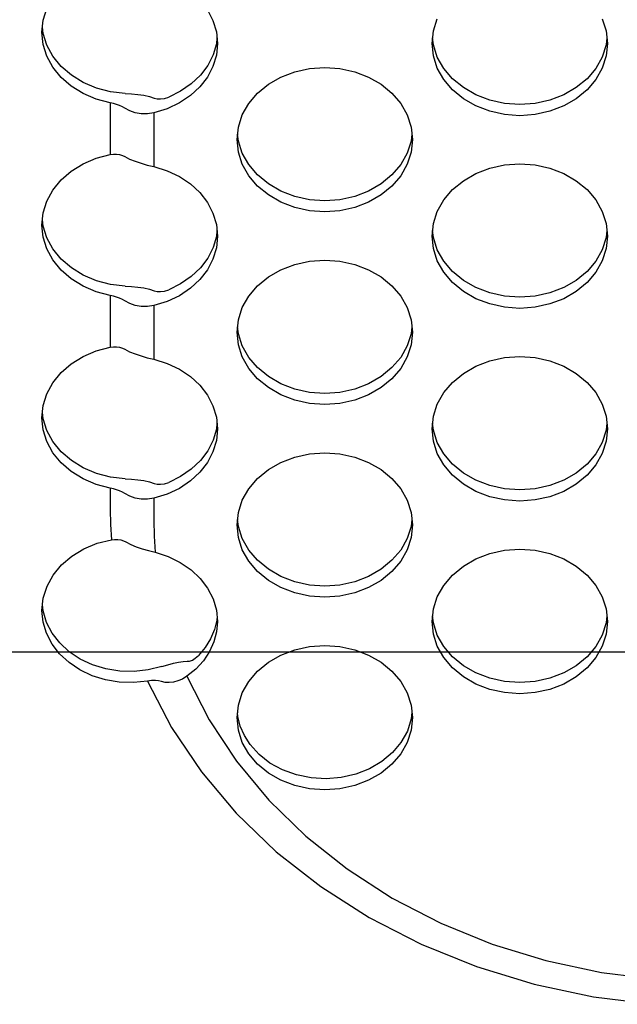
# Model space of a CAD drawing. Extents: x 0 to 420, y 0 to 297.
# Drawn here: x 184 to 185, y 139 to 142 of the extents above; entities that cross this region are included whole.
import ezdxf

# ---------------------------------------------------------------- set-up
doc = ezdxf.new("R2010")
doc.units = 0
doc.layers.get('0').update_dxf_attribs({"color": 3, "linetype": 'CONTINUOUS'})
doc.styles.add('STANDARD1', font='MONOTXT', dxfattribs={"bigfont": 'BIGFONT'})
doc.dimstyles.get("Standard").update_dxf_attribs({"dimtxt": 2.5, "dimasz": 2.5, "dimexe": 1.25, "dimexo": 0.625, "dimtad": 1, "dimcen": 2.5, "dimazin": 3, "dimtfac": 1, "dimtmove": 0, "dimatfit": 3})

# ---------------------------------------------------------------- blocks, each defined once
blk = doc.blocks.new('*D2')
at = {"linetype": 'CONTINUOUS'}
for p, q in [((164.896, 157.1665), (160.1713, 157.1665)), ((162.1713, 157.1665), (161.6537, 155.2347)), ((162.1713, 157.1665), (162.1713, 139.912)), ((162.1713, 157.1665), (162.689, 155.2347)), ((162.1713, 139.912), (161.6537, 141.8438)), ((162.1713, 139.912), (162.689, 141.8438)), ((194.1607, 139.912), (160.1713, 139.912))]:
    blk.add_line(p, q, dxfattribs=at)
at = {"layer": 'DEFPOINTS', "linetype": 'BYBLOCK'}
for p in [(162.1713, 157.1665), (165.896, 157.1665), (195.1607, 139.912)]:
    blk.add_point(p, dxfattribs=at)
at = {"linetype": 'CONTINUOUS', "style": 'STANDARD1', "width": 0.7}
blk.add_text('173', height=2.8, rotation=90, dxfattribs=at).set_placement((161.1713, 145.5992))

msp = doc.modelspace()

# ---------------------------------------------------------------- linework, layer by layer
at = {"linetype": 'CONTINUOUS'}
for p, q in [((183.7317, 141.5315), (183.7411, 141.5616)), ((184.1526, 141.5583), (184.1668, 141.5308)), ((183.7285, 141.5004), (183.7317, 141.5315)), ((184.1668, 141.5308), (184.1755, 141.5018)), ((184.7319, 141.5042), (184.742, 141.5354)), ((185.1649, 141.5354), (185.1751, 141.5042)), ((183.7317, 141.4977), (183.7299, 141.5146)), ((183.7317, 141.4694), (183.7285, 141.5004)), ((183.7412, 141.4675), (183.7317, 141.4977)), ((184.1755, 141.5018), (184.1785, 141.472)), ((184.1771, 141.4861), (184.1756, 141.4712)), ((184.7285, 141.472), (184.7319, 141.5042)), ((184.7319, 141.4683), (184.73, 141.4862)), ((185.1751, 141.5042), (185.1785, 141.472)), ((185.177, 141.4862), (185.1751, 141.4683)), ((183.7411, 141.4392), (183.7317, 141.4694)), ((183.7567, 141.439), (183.7412, 141.4675)), ((184.1756, 141.4712), (184.1672, 141.4427)), ((184.1785, 141.472), (184.1755, 141.4422)), ((184.7319, 141.4399), (184.7285, 141.472)), ((184.742, 141.4371), (184.7319, 141.4683)), ((185.1751, 141.4683), (185.1649, 141.4371)), ((185.1785, 141.472), (185.1751, 141.4399)), ((183.7566, 141.4108), (183.7411, 141.4392)), ((183.7778, 141.4131), (183.7567, 141.439)), ((184.1672, 141.4427), (184.1535, 141.4156)), ((184.1755, 141.4422), (184.1668, 141.4132)), ((184.742, 141.4087), (184.7319, 141.4399)), ((184.7586, 141.4078), (184.742, 141.4371)), ((185.1649, 141.4371), (185.1483, 141.4078)), ((185.1751, 141.4399), (185.1649, 141.4087)), ((183.7776, 141.3849), (183.7566, 141.4108)), ((183.8039, 141.3905), (183.7778, 141.4131)), ((184.1535, 141.4156), (184.1347, 141.3907)), ((184.1668, 141.4132), (184.1526, 141.3857)), ((184.3765, 141.3995), (184.4144, 141.4079)), ((184.4144, 141.4079), (184.4535, 141.4107)), ((184.4535, 141.4107), (184.4925, 141.4079)), ((184.4925, 141.4079), (184.5304, 141.3995)), ((184.7586, 141.3794), (184.742, 141.4087)), ((184.7811, 141.3814), (184.7586, 141.4078)), ((185.1483, 141.4078), (185.1258, 141.3814)), ((185.1649, 141.4087), (185.1483, 141.3794)), ((183.8036, 141.3623), (183.7776, 141.3849)), ((183.8342, 141.3718), (183.8039, 141.3905)), ((184.1347, 141.3907), (184.1113, 141.3685)), ((184.1526, 141.3857), (184.1331, 141.3605)), ((184.3088, 141.3674), (184.341, 141.3859)), ((184.341, 141.3859), (184.3765, 141.3995)), ((184.5304, 141.3995), (184.566, 141.3859)), ((184.566, 141.3859), (184.5981, 141.3674)), ((184.7811, 141.353), (184.7586, 141.3794)), ((184.8088, 141.3586), (184.7811, 141.3814)), ((185.1258, 141.3814), (185.0981, 141.3586)), ((185.1483, 141.3794), (185.1258, 141.353)), ((183.8338, 141.3436), (183.8036, 141.3623)), ((183.868, 141.3575), (183.8342, 141.3718)), ((183.9041, 141.3482), (183.868, 141.3575)), ((184.1113, 141.3685), (184.084, 141.3496)), ((184.1331, 141.3605), (184.109, 141.3382)), ((184.2811, 141.3445), (184.3088, 141.3674)), ((184.5981, 141.3674), (184.6258, 141.3445)), ((184.841, 141.3401), (184.8088, 141.3586)), ((185.0981, 141.3586), (185.066, 141.3401)), ((183.8674, 141.3293), (183.8338, 141.3436)), ((183.9035, 141.3199), (183.8674, 141.3293)), ((183.9417, 141.3439), (183.9041, 141.3482)), ((183.9417, 141.3439), (183.9583, 141.3429)), ((183.9583, 141.3429), (183.9745, 141.3413)), ((183.9745, 141.3413), (183.9897, 141.3391)), ((183.9897, 141.3391), (184.0038, 141.336)), ((184.0038, 141.336), (184.0162, 141.3321)), ((184.0162, 141.3321), (184.0239, 141.3301)), ((184.0239, 141.3301), (184.0327, 141.3297)), ((184.0327, 141.3297), (184.0426, 141.3311)), ((184.0426, 141.3311), (184.0535, 141.3345)), ((184.084, 141.3496), (184.0535, 141.3345)), ((184.109, 141.3382), (184.0808, 141.3193)), ((184.2586, 141.3181), (184.2811, 141.3445)), ((184.6258, 141.3445), (184.6483, 141.3181)), ((184.8088, 141.3302), (184.7811, 141.353)), ((184.841, 141.3117), (184.8088, 141.3302)), ((184.8765, 141.3264), (184.841, 141.3401)), ((185.066, 141.3401), (185.0304, 141.3264)), ((185.0981, 141.3302), (185.066, 141.3117)), ((185.1258, 141.353), (185.0981, 141.3302)), ((183.9035, 141.3199), (183.9035, 141.1872)), ((183.9118, 141.3181), (183.9035, 141.3199)), ((183.9199, 141.3157), (183.9118, 141.3181)), ((183.9276, 141.313), (183.9199, 141.3157)), ((183.9346, 141.3097), (183.9276, 141.313)), ((183.9407, 141.3061), (183.9346, 141.3097)), ((183.9533, 141.2991), (183.9407, 141.3061)), ((184.0493, 141.3045), (184.0153, 141.294)), ((184.0808, 141.3193), (184.0493, 141.3045)), ((184.242, 141.2888), (184.2586, 141.3181)), ((184.6483, 141.3181), (184.6649, 141.2888)), ((184.8765, 141.298), (184.841, 141.3117)), ((184.9144, 141.3181), (184.8765, 141.3264)), ((184.9535, 141.3152), (184.9144, 141.3181)), ((184.9925, 141.3181), (184.9535, 141.3152)), ((185.0304, 141.3264), (184.9925, 141.3181)), ((185.066, 141.3117), (185.0304, 141.298)), ((183.9673, 141.2942), (183.9533, 141.2991)), ((183.9825, 141.2915), (183.9673, 141.2942)), ((183.9986, 141.2914), (183.9825, 141.2915)), ((184.0153, 141.294), (183.9986, 141.2914)), ((184.0153, 141.294), (184.0153, 141.1563)), ((184.2319, 141.2577), (184.242, 141.2888)), ((184.6649, 141.2888), (184.6751, 141.2577)), ((184.9144, 141.2897), (184.8765, 141.298)), ((184.9535, 141.2868), (184.9144, 141.2897)), ((184.9925, 141.2897), (184.9535, 141.2868)), ((185.0304, 141.298), (184.9925, 141.2897)), ((184.2285, 141.2255), (184.2319, 141.2577)), ((184.6751, 141.2577), (184.6785, 141.2255)), ((184.2319, 141.2218), (184.23, 141.2397)), ((184.677, 141.2397), (184.6751, 141.2218)), ((184.2319, 141.1934), (184.2285, 141.2255)), ((184.242, 141.1906), (184.2319, 141.2218)), ((184.6751, 141.2218), (184.6649, 141.1906)), ((184.6785, 141.2255), (184.6751, 141.1934)), ((183.8338, 141.1634), (183.8674, 141.1777)), ((183.8674, 141.1777), (183.9035, 141.1872)), ((183.9035, 141.1872), (183.9118, 141.1882)), ((183.9118, 141.1882), (183.9199, 141.1881)), ((183.9199, 141.1881), (183.9276, 141.187)), ((183.9276, 141.187), (183.9346, 141.185)), ((183.9346, 141.185), (183.9407, 141.182)), ((183.9407, 141.182), (183.9532, 141.1757)), ((184.242, 141.1622), (184.2319, 141.1934)), ((184.2586, 141.1613), (184.242, 141.1906)), ((184.6649, 141.1906), (184.6483, 141.1613)), ((184.6751, 141.1934), (184.6649, 141.1622)), ((183.8036, 141.1447), (183.8338, 141.1634)), ((183.9532, 141.1757), (183.9672, 141.1701)), ((183.9672, 141.1701), (183.9824, 141.165)), ((183.9824, 141.165), (183.9985, 141.1604)), ((183.9985, 141.1604), (184.0153, 141.1563)), ((184.0153, 141.1563), (184.0493, 141.1458)), ((184.2586, 141.1329), (184.242, 141.1622)), ((184.2811, 141.1349), (184.2586, 141.1613)), ((184.6483, 141.1613), (184.6258, 141.1349)), ((184.6649, 141.1622), (184.6483, 141.1329)), ((184.8765, 141.1522), (184.9144, 141.1606)), ((184.9144, 141.1606), (184.9535, 141.1634)), ((184.9535, 141.1634), (184.9925, 141.1606)), ((184.9925, 141.1606), (185.0304, 141.1522)), ((183.7776, 141.1221), (183.8036, 141.1447)), ((184.0493, 141.1458), (184.0808, 141.1309)), ((184.0808, 141.1309), (184.109, 141.1121)), ((184.2811, 141.1065), (184.2586, 141.1329)), ((184.3088, 141.1121), (184.2811, 141.1349)), ((184.6258, 141.1349), (184.5981, 141.1121)), ((184.6483, 141.1329), (184.6258, 141.1065)), ((184.8088, 141.1201), (184.841, 141.1386)), ((184.841, 141.1386), (184.8765, 141.1522)), ((185.0304, 141.1522), (185.066, 141.1386)), ((185.066, 141.1386), (185.0981, 141.1201)), ((183.7566, 141.0962), (183.7776, 141.1221)), ((184.109, 141.1121), (184.1331, 141.0897)), ((184.3088, 141.0837), (184.2811, 141.1065)), ((184.341, 141.0935), (184.3088, 141.1121)), ((184.5981, 141.1121), (184.566, 141.0935)), ((184.6258, 141.1065), (184.5981, 141.0837)), ((184.7811, 141.0972), (184.8088, 141.1201)), ((185.0981, 141.1201), (185.1258, 141.0972)), ((183.7411, 141.0678), (183.7566, 141.0962)), ((184.1331, 141.0897), (184.1526, 141.0645)), ((184.341, 141.0651), (184.3088, 141.0837)), ((184.3765, 141.0799), (184.341, 141.0935)), ((184.4144, 141.0715), (184.3765, 141.0799)), ((184.5304, 141.0799), (184.4925, 141.0715)), ((184.566, 141.0935), (184.5304, 141.0799)), ((184.5981, 141.0837), (184.566, 141.0651)), ((184.7586, 141.0708), (184.7811, 141.0972)), ((185.1258, 141.0972), (185.1483, 141.0708)), ((183.7317, 141.0376), (183.7411, 141.0678)), ((184.1526, 141.0645), (184.1668, 141.037)), ((184.3765, 141.0515), (184.341, 141.0651)), ((184.4144, 141.0431), (184.3765, 141.0515)), ((184.4535, 141.0687), (184.4144, 141.0715)), ((184.4925, 141.0715), (184.4535, 141.0687)), ((184.5304, 141.0515), (184.4925, 141.0431)), ((184.566, 141.0651), (184.5304, 141.0515)), ((184.742, 141.0415), (184.7586, 141.0708)), ((185.1483, 141.0708), (185.1649, 141.0415)), ((183.7285, 141.0066), (183.7317, 141.0376)), ((184.1668, 141.037), (184.1755, 141.008)), ((184.4535, 141.0403), (184.4144, 141.0431)), ((184.4925, 141.0431), (184.4535, 141.0403)), ((184.7319, 141.0104), (184.742, 141.0415)), ((185.1649, 141.0415), (185.1751, 141.0104)), ((183.7317, 140.9756), (183.7285, 141.0066)), ((183.7317, 141.0039), (183.7299, 141.0208)), ((183.7412, 140.9737), (183.7317, 141.0039)), ((184.1755, 141.008), (184.1785, 140.9782)), ((184.7285, 140.9782), (184.7319, 141.0104)), ((185.1751, 141.0104), (185.1785, 140.9782)), ((184.1756, 140.9774), (184.1672, 140.9488)), ((184.1785, 140.9782), (184.1755, 140.9484)), ((184.1771, 140.9923), (184.1756, 140.9774)), ((184.7319, 140.9461), (184.7285, 140.9782)), ((184.7319, 140.9745), (184.73, 140.9924)), ((185.177, 140.9924), (185.1751, 140.9745)), ((185.1785, 140.9782), (185.1751, 140.9461)), ((183.7411, 140.9454), (183.7317, 140.9756)), ((183.7567, 140.9452), (183.7412, 140.9737)), ((184.742, 140.9433), (184.7319, 140.9745)), ((185.1751, 140.9745), (185.1649, 140.9433)), ((183.7566, 140.917), (183.7411, 140.9454)), ((183.7778, 140.9193), (183.7567, 140.9452)), ((184.1672, 140.9488), (184.1535, 140.9218)), ((184.1755, 140.9484), (184.1668, 140.9194)), ((184.742, 140.9149), (184.7319, 140.9461)), ((184.7586, 140.914), (184.742, 140.9433)), ((185.1649, 140.9433), (185.1483, 140.914)), ((185.1751, 140.9461), (185.1649, 140.9149)), ((183.7776, 140.8911), (183.7566, 140.917)), ((183.8039, 140.8967), (183.7778, 140.9193)), ((184.1535, 140.9218), (184.1347, 140.8969)), ((184.1668, 140.9194), (184.1526, 140.8919)), ((184.341, 140.8921), (184.3765, 140.9057)), ((184.3765, 140.9057), (184.4144, 140.9141)), ((184.4144, 140.9141), (184.4535, 140.9169)), ((184.4535, 140.9169), (184.4925, 140.9141)), ((184.4925, 140.9141), (184.5304, 140.9057)), ((184.5304, 140.9057), (184.566, 140.8921)), ((184.7586, 140.8856), (184.742, 140.9149)), ((184.7811, 140.8876), (184.7586, 140.914)), ((185.1483, 140.914), (185.1258, 140.8876)), ((185.1649, 140.9149), (185.1483, 140.8856)), ((183.8036, 140.8685), (183.7776, 140.8911)), ((183.8342, 140.878), (183.8039, 140.8967)), ((183.868, 140.8637), (183.8342, 140.878)), ((184.1347, 140.8969), (184.1113, 140.8747)), ((184.1526, 140.8919), (184.1331, 140.8667)), ((184.3088, 140.8736), (184.341, 140.8921)), ((184.566, 140.8921), (184.5981, 140.8736)), ((184.7811, 140.8592), (184.7586, 140.8856)), ((184.8088, 140.8648), (184.7811, 140.8876)), ((185.1258, 140.8876), (185.0981, 140.8648)), ((185.1483, 140.8856), (185.1258, 140.8592)), ((183.8338, 140.8498), (183.8036, 140.8685)), ((183.8674, 140.8355), (183.8338, 140.8498)), ((183.9041, 140.8544), (183.868, 140.8637)), ((183.9417, 140.8501), (183.9041, 140.8544)), ((183.9417, 140.8501), (183.9583, 140.8491)), ((184.084, 140.8558), (184.0535, 140.8407)), ((184.1113, 140.8747), (184.084, 140.8558)), ((184.1331, 140.8667), (184.109, 140.8444)), ((184.2586, 140.8243), (184.2811, 140.8507)), ((184.2811, 140.8507), (184.3088, 140.8736)), ((184.5981, 140.8736), (184.6258, 140.8507)), ((184.6258, 140.8507), (184.6483, 140.8243)), ((184.8088, 140.8364), (184.7811, 140.8592)), ((184.841, 140.8462), (184.8088, 140.8648)), ((185.0981, 140.8648), (185.066, 140.8462)), ((185.1258, 140.8592), (185.0981, 140.8364)), ((183.9035, 140.8261), (183.8674, 140.8355)), ((183.9035, 140.8261), (183.9035, 140.6934)), ((183.9118, 140.8243), (183.9035, 140.8261)), ((183.9199, 140.8219), (183.9118, 140.8243)), ((183.9583, 140.8491), (183.9745, 140.8475)), ((183.9745, 140.8475), (183.9897, 140.8453)), ((183.9897, 140.8453), (184.0038, 140.8422)), ((184.0038, 140.8422), (184.0162, 140.8382)), ((184.0162, 140.8382), (184.0239, 140.8362)), ((184.0239, 140.8362), (184.0327, 140.8359)), ((184.0327, 140.8359), (184.0426, 140.8373)), ((184.0426, 140.8373), (184.0535, 140.8407)), ((184.0808, 140.8255), (184.0493, 140.8107)), ((184.109, 140.8444), (184.0808, 140.8255)), ((184.242, 140.795), (184.2586, 140.8243)), ((184.6483, 140.8243), (184.6649, 140.795)), ((184.841, 140.8178), (184.8088, 140.8364)), ((184.8765, 140.8326), (184.841, 140.8462)), ((184.9144, 140.8243), (184.8765, 140.8326)), ((184.9535, 140.8214), (184.9144, 140.8243)), ((184.9925, 140.8243), (184.9535, 140.8214)), ((185.0304, 140.8326), (184.9925, 140.8243)), ((185.066, 140.8462), (185.0304, 140.8326)), ((185.0981, 140.8364), (185.066, 140.8178)), ((183.9276, 140.8192), (183.9199, 140.8219)), ((183.9346, 140.8159), (183.9276, 140.8192)), ((183.9407, 140.8123), (183.9346, 140.8159)), ((183.9533, 140.8053), (183.9407, 140.8123)), ((183.9673, 140.8003), (183.9533, 140.8053)), ((183.9825, 140.7977), (183.9673, 140.8003)), ((184.0153, 140.8002), (183.9986, 140.7976)), ((184.0493, 140.8107), (184.0153, 140.8002)), ((184.0153, 140.8002), (184.0153, 140.6625)), ((184.8765, 140.8042), (184.841, 140.8178)), ((184.9144, 140.7959), (184.8765, 140.8042)), ((185.0304, 140.8042), (184.9925, 140.7959)), ((185.066, 140.8178), (185.0304, 140.8042)), ((183.9986, 140.7976), (183.9825, 140.7977)), ((184.2319, 140.7639), (184.242, 140.795)), ((184.6649, 140.795), (184.6751, 140.7639)), ((184.9535, 140.793), (184.9144, 140.7959)), ((184.9925, 140.7959), (184.9535, 140.793)), ((184.2285, 140.7317), (184.2319, 140.7639)), ((184.6751, 140.7639), (184.6785, 140.7317)), ((184.2319, 140.6995), (184.2285, 140.7317)), ((184.2319, 140.7279), (184.23, 140.7459)), ((184.242, 140.6968), (184.2319, 140.7279)), ((184.6751, 140.7279), (184.6649, 140.6968)), ((184.677, 140.7459), (184.6751, 140.7279)), ((184.6785, 140.7317), (184.6751, 140.6995)), ((184.242, 140.6684), (184.2319, 140.6995)), ((184.6751, 140.6995), (184.6649, 140.6684)), ((183.8338, 140.6696), (183.8674, 140.6839)), ((183.8674, 140.6839), (183.9035, 140.6934)), ((183.9035, 140.6934), (183.9118, 140.6944)), ((183.9118, 140.6944), (183.9199, 140.6943)), ((183.9199, 140.6943), (183.9276, 140.6932)), ((183.9276, 140.6932), (183.9346, 140.6912)), ((183.9346, 140.6912), (183.9407, 140.6882)), ((183.9407, 140.6882), (183.9532, 140.6819)), ((183.9532, 140.6819), (183.9672, 140.6762)), ((183.9672, 140.6762), (183.9824, 140.6712)), ((184.2586, 140.6675), (184.242, 140.6968)), ((184.6649, 140.6968), (184.6483, 140.6675)), ((183.7776, 140.6283), (183.8036, 140.6509)), ((183.8036, 140.6509), (183.8338, 140.6696)), ((183.9824, 140.6712), (183.9985, 140.6666)), ((183.9985, 140.6666), (184.0153, 140.6625)), ((184.0153, 140.6625), (184.0493, 140.652)), ((184.0493, 140.652), (184.0808, 140.6371)), ((184.2586, 140.6391), (184.242, 140.6684)), ((184.2811, 140.6411), (184.2586, 140.6675)), ((184.6483, 140.6675), (184.6258, 140.6411)), ((184.6649, 140.6684), (184.6483, 140.6391)), ((184.841, 140.6448), (184.8765, 140.6584)), ((184.8765, 140.6584), (184.9144, 140.6668)), ((184.9144, 140.6668), (184.9535, 140.6696)), ((184.9535, 140.6696), (184.9925, 140.6668)), ((184.9925, 140.6668), (185.0304, 140.6584)), ((185.0304, 140.6584), (185.066, 140.6448)), ((183.7566, 140.6024), (183.7776, 140.6283)), ((184.0808, 140.6371), (184.109, 140.6183)), ((184.2811, 140.6127), (184.2586, 140.6391)), ((184.3088, 140.6182), (184.2811, 140.6411)), ((184.6258, 140.6411), (184.5981, 140.6182)), ((184.6483, 140.6391), (184.6258, 140.6127)), ((184.7811, 140.6034), (184.8088, 140.6263)), ((184.8088, 140.6263), (184.841, 140.6448)), ((185.066, 140.6448), (185.0981, 140.6263)), ((185.0981, 140.6263), (185.1258, 140.6034)), ((183.7411, 140.574), (183.7566, 140.6024)), ((184.109, 140.6183), (184.1331, 140.5959)), ((184.3088, 140.5898), (184.2811, 140.6127)), ((184.341, 140.5997), (184.3088, 140.6182)), ((184.3765, 140.5861), (184.341, 140.5997)), ((184.566, 140.5997), (184.5304, 140.5861)), ((184.5981, 140.6182), (184.566, 140.5997)), ((184.6258, 140.6127), (184.5981, 140.5898)), ((184.7586, 140.577), (184.7811, 140.6034)), ((185.1258, 140.6034), (185.1483, 140.577)), ((183.7317, 140.5438), (183.7411, 140.574)), ((184.1331, 140.5959), (184.1526, 140.5707)), ((184.341, 140.5713), (184.3088, 140.5898)), ((184.4144, 140.5777), (184.3765, 140.5861)), ((184.4535, 140.5749), (184.4144, 140.5777)), ((184.4925, 140.5777), (184.4535, 140.5749)), ((184.5304, 140.5861), (184.4925, 140.5777)), ((184.5981, 140.5898), (184.566, 140.5713)), ((184.742, 140.5477), (184.7586, 140.577)), ((185.1483, 140.577), (185.1649, 140.5477)), ((184.1526, 140.5707), (184.1668, 140.5432)), ((184.3765, 140.5577), (184.341, 140.5713)), ((184.4144, 140.5493), (184.3765, 140.5577)), ((184.4535, 140.5465), (184.4144, 140.5493)), ((184.4925, 140.5493), (184.4535, 140.5465)), ((184.5304, 140.5577), (184.4925, 140.5493)), ((184.566, 140.5713), (184.5304, 140.5577)), ((184.7319, 140.5166), (184.742, 140.5477)), ((185.1649, 140.5477), (185.1751, 140.5166)), ((183.7285, 140.5128), (183.7317, 140.5438)), ((183.7317, 140.5101), (183.7299, 140.527)), ((184.1668, 140.5432), (184.1755, 140.5142)), ((183.7317, 140.4818), (183.7285, 140.5128)), ((183.7412, 140.4799), (183.7317, 140.5101)), ((184.1755, 140.5142), (184.1785, 140.4844)), ((184.1771, 140.4985), (184.1756, 140.4836)), ((184.7285, 140.4844), (184.7319, 140.5166)), ((184.7319, 140.4807), (184.73, 140.4986)), ((185.1751, 140.5166), (185.1785, 140.4844)), ((185.177, 140.4986), (185.1751, 140.4807)), ((183.7411, 140.4516), (183.7317, 140.4818)), ((183.7567, 140.4514), (183.7412, 140.4799)), ((184.1756, 140.4836), (184.1672, 140.455)), ((184.1785, 140.4844), (184.1755, 140.4546)), ((184.7319, 140.4523), (184.7285, 140.4844)), ((184.742, 140.4495), (184.7319, 140.4807)), ((185.1751, 140.4807), (185.1649, 140.4495)), ((185.1785, 140.4844), (185.1751, 140.4523)), ((183.7566, 140.4232), (183.7411, 140.4516)), ((183.7778, 140.4255), (183.7567, 140.4514)), ((184.1672, 140.455), (184.1535, 140.428)), ((184.1755, 140.4546), (184.1668, 140.4256)), ((184.742, 140.4211), (184.7319, 140.4523)), ((184.7586, 140.4202), (184.742, 140.4495)), ((185.1649, 140.4495), (185.1483, 140.4202)), ((185.1751, 140.4523), (185.1649, 140.4211)), ((183.7776, 140.3973), (183.7566, 140.4232)), ((183.8039, 140.4029), (183.7778, 140.4255)), ((184.1535, 140.428), (184.1347, 140.403)), ((184.1668, 140.4256), (184.1526, 140.3981)), ((184.4144, 140.4203), (184.4535, 140.4231)), ((184.4535, 140.4231), (184.4925, 140.4203)), ((184.7586, 140.3918), (184.742, 140.4211)), ((185.1649, 140.4211), (185.1483, 140.3918)), ((183.8036, 140.3747), (183.7776, 140.3973)), ((183.8342, 140.3842), (183.8039, 140.4029)), ((184.1347, 140.403), (184.1113, 140.3809)), ((184.1526, 140.3981), (184.1331, 140.3729)), ((184.3088, 140.3797), (184.341, 140.3983)), ((184.341, 140.3983), (184.3765, 140.4119)), ((184.3765, 140.4119), (184.4144, 140.4203)), ((184.4925, 140.4203), (184.5304, 140.4119)), ((184.5304, 140.4119), (184.566, 140.3983)), ((184.566, 140.3983), (184.5981, 140.3797)), ((184.7811, 140.3938), (184.7586, 140.4202)), ((185.1483, 140.4202), (185.1258, 140.3938)), ((183.8338, 140.356), (183.8036, 140.3747)), ((183.868, 140.3699), (183.8342, 140.3842)), ((184.1113, 140.3809), (184.084, 140.362)), ((184.1331, 140.3729), (184.109, 140.3506)), ((184.2811, 140.3569), (184.3088, 140.3797)), ((184.5981, 140.3797), (184.6258, 140.3569)), ((184.7811, 140.3654), (184.7586, 140.3918)), ((184.8088, 140.371), (184.7811, 140.3938)), ((184.841, 140.3524), (184.8088, 140.371)), ((185.0981, 140.371), (185.066, 140.3524)), ((185.1258, 140.3938), (185.0981, 140.371)), ((185.1483, 140.3918), (185.1258, 140.3654)), ((183.8674, 140.3417), (183.8338, 140.356)), ((183.9041, 140.3605), (183.868, 140.3699)), ((183.9417, 140.3563), (183.9041, 140.3605)), ((183.9417, 140.3563), (183.9583, 140.3553)), ((183.9583, 140.3553), (183.9745, 140.3537)), ((183.9745, 140.3537), (183.9897, 140.3515)), ((183.9897, 140.3515), (184.0038, 140.3484)), ((184.0038, 140.3484), (184.0162, 140.3444)), ((184.0426, 140.3435), (184.0535, 140.3469)), ((184.084, 140.362), (184.0535, 140.3469)), ((184.109, 140.3506), (184.0808, 140.3317)), ((184.2586, 140.3305), (184.2811, 140.3569)), ((184.6258, 140.3569), (184.6483, 140.3305)), ((184.8088, 140.3426), (184.7811, 140.3654)), ((184.8765, 140.3388), (184.841, 140.3524)), ((185.066, 140.3524), (185.0304, 140.3388)), ((185.1258, 140.3654), (185.0981, 140.3426)), ((183.9035, 140.3323), (183.8674, 140.3417)), ((183.9035, 140.3323), (183.9035, 140.2787)), ((183.9118, 140.3304), (183.9035, 140.3323)), ((183.9199, 140.3281), (183.9118, 140.3304)), ((183.9276, 140.3254), (183.9199, 140.3281)), ((183.9346, 140.3221), (183.9276, 140.3254)), ((183.9407, 140.3185), (183.9346, 140.3221)), ((184.0162, 140.3444), (184.0239, 140.3424)), ((184.0239, 140.3424), (184.0327, 140.3421)), ((184.0327, 140.3421), (184.0426, 140.3435)), ((184.0808, 140.3317), (184.0493, 140.3169)), ((184.242, 140.3012), (184.2586, 140.3305)), ((184.6483, 140.3305), (184.6649, 140.3012)), ((184.841, 140.324), (184.8088, 140.3426)), ((184.8765, 140.3104), (184.841, 140.324)), ((184.9144, 140.3304), (184.8765, 140.3388)), ((184.9535, 140.3276), (184.9144, 140.3304)), ((184.9925, 140.3304), (184.9535, 140.3276)), ((185.0304, 140.3388), (184.9925, 140.3304)), ((185.066, 140.324), (185.0304, 140.3104)), ((185.0981, 140.3426), (185.066, 140.324)), ((183.9533, 140.3115), (183.9407, 140.3185)), ((183.9673, 140.3065), (183.9533, 140.3115)), ((183.9825, 140.3039), (183.9673, 140.3065)), ((183.9986, 140.3038), (183.9825, 140.3039)), ((184.0153, 140.3064), (183.9986, 140.3038)), ((184.0493, 140.3169), (184.0153, 140.3064)), ((184.0153, 140.3064), (184.0153, 140.2503)), ((184.2319, 140.2701), (184.242, 140.3012)), ((184.6649, 140.3012), (184.6751, 140.2701)), ((184.9144, 140.302), (184.8765, 140.3104)), ((184.9535, 140.2992), (184.9144, 140.302)), ((184.9925, 140.302), (184.9535, 140.2992)), ((185.0304, 140.3104), (184.9925, 140.302)), ((183.9035, 140.2787), (183.9042, 140.2394)), ((184.2285, 140.2379), (184.2319, 140.2701)), ((184.6751, 140.2701), (184.6785, 140.2379)), ((184.0153, 140.2503), (184.0162, 140.209)), ((184.2319, 140.2341), (184.23, 140.2521)), ((184.677, 140.2521), (184.6751, 140.2341)), ((183.9042, 140.2394), (183.9064, 140.2001)), ((184.2319, 140.2057), (184.2285, 140.2379)), ((184.242, 140.203), (184.2319, 140.2341)), ((184.6751, 140.2341), (184.6649, 140.203)), ((184.6785, 140.2379), (184.6751, 140.2057)), ((183.8699, 140.1909), (183.9064, 140.2001)), ((183.9064, 140.2001), (183.9147, 140.201)), ((183.9147, 140.201), (183.9228, 140.2009)), ((183.9228, 140.2009), (183.9304, 140.1997)), ((183.9304, 140.1997), (183.9374, 140.1975)), ((183.9374, 140.1975), (183.9435, 140.1945)), ((183.9435, 140.1945), (183.9559, 140.188)), ((184.0162, 140.209), (184.0188, 140.1678)), ((184.242, 140.1746), (184.2319, 140.2057)), ((184.2586, 140.1737), (184.242, 140.203)), ((184.6649, 140.203), (184.6483, 140.1737)), ((184.6751, 140.2057), (184.6649, 140.1746)), ((183.805, 140.1581), (183.8357, 140.1768)), ((183.8357, 140.1768), (183.8699, 140.1909)), ((183.9559, 140.188), (183.97, 140.1823)), ((183.97, 140.1823), (183.9852, 140.1771)), ((183.9852, 140.1771), (184.0016, 140.1723)), ((184.0016, 140.1723), (184.0188, 140.1678)), ((184.2586, 140.1453), (184.242, 140.1746)), ((184.2811, 140.1473), (184.2586, 140.1737)), ((184.6483, 140.1737), (184.6258, 140.1473)), ((184.6649, 140.1746), (184.6483, 140.1453)), ((184.8765, 140.1646), (184.9144, 140.173)), ((184.9144, 140.173), (184.9535, 140.1758)), ((184.9535, 140.1758), (184.9925, 140.173)), ((184.9925, 140.173), (185.0304, 140.1646)), ((183.7785, 140.1355), (183.805, 140.1581)), ((184.0188, 140.1678), (184.0521, 140.157)), ((184.0521, 140.157), (184.083, 140.142)), ((184.2811, 140.1189), (184.2586, 140.1453)), ((184.3088, 140.1244), (184.2811, 140.1473)), ((184.6258, 140.1473), (184.5981, 140.1244)), ((184.6483, 140.1453), (184.6258, 140.1189)), ((184.8088, 140.1325), (184.841, 140.151)), ((184.841, 140.151), (184.8765, 140.1646)), ((185.0304, 140.1646), (185.066, 140.151)), ((185.066, 140.151), (185.0981, 140.1325)), ((183.7571, 140.1094), (183.7785, 140.1355)), ((184.083, 140.142), (184.1106, 140.1231)), ((184.1106, 140.1231), (184.1342, 140.1009)), ((184.3088, 140.096), (184.2811, 140.1189)), ((184.341, 140.1059), (184.3088, 140.1244)), ((184.5981, 140.1244), (184.566, 140.1059)), ((184.6258, 140.1189), (184.5981, 140.096)), ((184.7811, 140.1096), (184.8088, 140.1325)), ((185.0981, 140.1325), (185.1258, 140.1096)), ((183.7414, 140.0808), (183.7571, 140.1094)), ((184.1342, 140.1009), (184.1532, 140.0759)), ((184.341, 140.0775), (184.3088, 140.096)), ((184.3765, 140.0923), (184.341, 140.1059)), ((184.566, 140.1059), (184.5304, 140.0923)), ((184.5981, 140.096), (184.566, 140.0775)), ((184.7586, 140.0832), (184.7811, 140.1096)), ((185.1258, 140.1096), (185.1483, 140.0832)), ((183.7317, 140.0503), (183.7414, 140.0808)), ((184.1532, 140.0759), (184.1671, 140.0487)), ((184.3765, 140.0639), (184.341, 140.0775)), ((184.4144, 140.0839), (184.3765, 140.0923)), ((184.4535, 140.0811), (184.4144, 140.0839)), ((184.4925, 140.0839), (184.4535, 140.0811)), ((184.5304, 140.0923), (184.4925, 140.0839)), ((184.566, 140.0775), (184.5304, 140.0639)), ((184.742, 140.0539), (184.7586, 140.0832)), ((185.1483, 140.0832), (185.1649, 140.0539)), ((183.7285, 140.019), (183.7317, 140.0503)), ((184.1671, 140.0487), (184.1756, 140.02)), ((184.4144, 140.0555), (184.3765, 140.0639)), ((184.4535, 140.0527), (184.4144, 140.0555)), ((184.4925, 140.0555), (184.4535, 140.0527)), ((184.5304, 140.0639), (184.4925, 140.0555)), ((184.7319, 140.0228), (184.742, 140.0539)), ((185.1649, 140.0539), (185.1751, 140.0228)), ((183.7314, 139.9892), (183.7285, 140.019)), ((183.7314, 140.0175), (183.7299, 140.0329)), ((183.7402, 139.9884), (183.7314, 140.0175)), ((184.1756, 140.02), (184.1785, 139.9906)), ((184.7285, 139.9906), (184.7319, 140.0228)), ((185.1751, 140.0228), (185.1785, 139.9906)), ((184.1764, 139.9942), (184.1704, 139.9699)), ((184.1772, 140.0036), (184.1764, 139.9942)), ((184.7319, 139.9868), (184.73, 140.0048)), ((185.177, 140.0048), (185.1751, 139.9868)), ((183.7401, 139.9603), (183.7314, 139.9892)), ((183.7546, 139.9608), (183.7402, 139.9884)), ((184.1704, 139.9699), (184.1605, 139.9464)), ((184.1785, 139.9906), (184.1762, 139.9641)), ((184.7319, 139.9584), (184.7285, 139.9906)), ((184.742, 139.9557), (184.7319, 139.9868)), ((185.1751, 139.9868), (185.1649, 139.9557)), ((185.1785, 139.9906), (185.1751, 139.9584)), ((183.7543, 139.9328), (183.7401, 139.9603)), ((183.7741, 139.9356), (183.7546, 139.9608)), ((184.1605, 139.9464), (184.1468, 139.9243)), ((184.1762, 139.9641), (184.1692, 139.9381)), ((184.742, 139.9273), (184.7319, 139.9584)), ((184.7586, 139.9264), (184.742, 139.9557)), ((185.1649, 139.9557), (185.1483, 139.9264)), ((185.1751, 139.9584), (185.1649, 139.9273)), ((183.7737, 139.9076), (183.7543, 139.9328)), ((183.7984, 139.9132), (183.7741, 139.9356)), ((184.1468, 139.9243), (184.1297, 139.9038)), ((184.1692, 139.9381), (184.1579, 139.9133)), ((184.341, 139.9045), (184.3765, 139.9181)), ((184.3765, 139.9181), (184.4144, 139.9265)), ((184.4144, 139.9265), (184.4535, 139.9293)), ((184.4535, 139.9293), (184.4925, 139.9265)), ((184.4925, 139.9265), (184.5304, 139.9181)), ((184.5304, 139.9181), (184.566, 139.9045)), ((184.7586, 139.898), (184.742, 139.9273)), ((184.7811, 139.9), (184.7586, 139.9264)), ((185.1483, 139.9264), (185.1258, 139.9)), ((185.1649, 139.9273), (185.1483, 139.898)), ((183.7978, 139.8853), (183.7737, 139.9076)), ((183.8268, 139.8944), (183.7984, 139.9132)), ((183.8584, 139.8796), (183.8268, 139.8944)), ((184.107, 139.8891), (184.114, 139.8918)), ((184.114, 139.8918), (184.1216, 139.8966)), ((184.1216, 139.8966), (184.1297, 139.9038)), ((184.1579, 139.9133), (184.1424, 139.89)), ((184.3088, 139.8859), (184.341, 139.9045)), ((184.566, 139.9045), (184.5981, 139.8859)), ((184.7811, 139.8716), (184.7586, 139.898)), ((184.8088, 139.8772), (184.7811, 139.9)), ((185.1258, 139.9), (185.0981, 139.8772)), ((185.1483, 139.898), (185.1258, 139.8716)), ((183.8259, 139.8664), (183.7978, 139.8853)), ((183.8574, 139.8516), (183.8259, 139.8664)), ((183.8926, 139.8691), (183.8584, 139.8796)), ((183.9283, 139.8634), (183.8926, 139.8691)), ((184.0009, 139.8664), (183.9648, 139.8625)), ((184.0358, 139.8751), (184.0009, 139.8664)), ((184.0358, 139.8751), (184.051, 139.8797)), ((184.051, 139.8797), (184.0655, 139.8837)), ((184.0655, 139.8837), (184.0787, 139.8866)), ((184.0787, 139.8866), (184.0906, 139.8883)), ((184.0906, 139.8883), (184.1008, 139.8885)), ((184.1229, 139.8688), (184.1, 139.8501)), ((184.1008, 139.8885), (184.107, 139.8891)), ((184.1424, 139.89), (184.1229, 139.8688)), ((184.2811, 139.8631), (184.3088, 139.8859)), ((184.5981, 139.8859), (184.6258, 139.8631)), ((184.8088, 139.8487), (184.7811, 139.8716)), ((184.841, 139.8586), (184.8088, 139.8772)), ((185.0981, 139.8772), (185.066, 139.8586)), ((185.1258, 139.8716), (185.0981, 139.8487)), ((183.8913, 139.841), (183.8574, 139.8516)), ((183.9268, 139.8351), (183.8913, 139.841)), ((183.9648, 139.8625), (183.9283, 139.8634)), ((184.0887, 139.8431), (184.0772, 139.8381)), ((184.1, 139.8501), (184.0887, 139.8431)), ((184.1, 139.8501), (184.1567, 139.7385)), ((184.2586, 139.8367), (184.2811, 139.8631)), ((184.6258, 139.8631), (184.6483, 139.8367)), ((184.841, 139.8302), (184.8088, 139.8487)), ((184.8765, 139.845), (184.841, 139.8586)), ((184.9144, 139.8366), (184.8765, 139.845)), ((185.0304, 139.845), (184.9925, 139.8366)), ((185.066, 139.8586), (185.0304, 139.845)), ((185.0981, 139.8487), (185.066, 139.8302)), ((183.9631, 139.834), (183.9268, 139.8351)), ((183.9991, 139.8377), (183.9631, 139.834)), ((184.0096, 139.839), (183.9991, 139.8377)), ((183.9991, 139.8377), (184.0609, 139.7185)), ((184.0191, 139.8394), (184.0096, 139.839)), ((184.0276, 139.8387), (184.0191, 139.8394)), ((184.0349, 139.8369), (184.0276, 139.8387)), ((184.0443, 139.8345), (184.0349, 139.8369)), ((184.0547, 139.8338), (184.0443, 139.8345)), ((184.0657, 139.835), (184.0547, 139.8338)), ((184.0772, 139.8381), (184.0657, 139.835)), ((184.242, 139.8074), (184.2586, 139.8367)), ((184.6483, 139.8367), (184.6649, 139.8074)), ((184.8765, 139.8166), (184.841, 139.8302)), ((184.9144, 139.8082), (184.8765, 139.8166)), ((184.9535, 139.8338), (184.9144, 139.8366)), ((184.9925, 139.8366), (184.9535, 139.8338)), ((185.0304, 139.8166), (184.9925, 139.8082)), ((185.066, 139.8302), (185.0304, 139.8166)), ((184.2319, 139.7762), (184.242, 139.8074)), ((184.6649, 139.8074), (184.6751, 139.7762)), ((184.9535, 139.8054), (184.9144, 139.8082)), ((184.9925, 139.8082), (184.9535, 139.8054)), ((184.2285, 139.7441), (184.2319, 139.7762)), ((184.6751, 139.7762), (184.6785, 139.7441)), ((184.2319, 139.7119), (184.2285, 139.7441)), ((184.2306, 139.747), (184.2298, 139.7566)), ((184.237, 139.7221), (184.2306, 139.747)), ((184.6751, 139.7407), (184.6652, 139.7098)), ((184.677, 139.7582), (184.6751, 139.7407)), ((184.6785, 139.7441), (184.6751, 139.7119)), ((184.0609, 139.7185), (184.1371, 139.6053)), ((184.1567, 139.7385), (184.2269, 139.6323)), ((184.2474, 139.6981), (184.237, 139.7221)), ((184.242, 139.6808), (184.2319, 139.7119)), ((184.2618, 139.6755), (184.2474, 139.6981)), ((184.6652, 139.7098), (184.6489, 139.6808)), ((184.6751, 139.7119), (184.6649, 139.6808)), ((184.2586, 139.6515), (184.242, 139.6808)), ((184.2849, 139.6499), (184.2618, 139.6755)), ((184.6489, 139.6808), (184.6269, 139.6545)), ((184.6649, 139.6808), (184.6483, 139.6515)), ((184.2811, 139.6251), (184.2586, 139.6515)), ((184.313, 139.6278), (184.2849, 139.6499)), ((184.6269, 139.6545), (184.5997, 139.6317)), ((184.6483, 139.6515), (184.6258, 139.6251)), ((184.2269, 139.6323), (184.3099, 139.5325)), ((184.3088, 139.6022), (184.2811, 139.6251)), ((184.3453, 139.6101), (184.313, 139.6278)), ((184.5681, 139.6131), (184.5331, 139.5993)), ((184.5997, 139.6317), (184.5681, 139.6131)), ((184.6258, 139.6251), (184.5981, 139.6022)), ((184.1371, 139.6053), (184.2267, 139.499)), ((184.341, 139.5837), (184.3088, 139.6022)), ((184.3808, 139.5972), (184.3453, 139.6101)), ((184.4185, 139.5896), (184.3808, 139.5972)), ((184.4572, 139.5873), (184.4185, 139.5896)), ((184.4958, 139.5906), (184.4572, 139.5873)), ((184.5331, 139.5993), (184.4958, 139.5906)), ((184.5981, 139.6022), (184.566, 139.5837)), ((184.3765, 139.5701), (184.341, 139.5837)), ((184.4144, 139.5617), (184.3765, 139.5701)), ((184.5304, 139.5701), (184.4925, 139.5617)), ((184.566, 139.5837), (184.5304, 139.5701)), ((184.4535, 139.5589), (184.4144, 139.5617)), ((184.4925, 139.5617), (184.4535, 139.5589)), ((184.3099, 139.5325), (184.4049, 139.4402)), ((184.2267, 139.499), (184.3291, 139.4006)), ((184.4049, 139.4402), (184.5108, 139.3564)), ((184.3291, 139.4006), (184.4432, 139.3113)), ((184.5108, 139.3564), (184.6266, 139.2819)), ((184.4432, 139.3113), (184.5675, 139.232)), ((184.6266, 139.2819), (184.7509, 139.2175)), ((184.5675, 139.232), (184.7009, 139.1635)), ((184.7509, 139.2175), (184.8827, 139.1639)), ((184.7009, 139.1635), (184.8421, 139.1065)), ((184.8827, 139.1639), (185.0204, 139.1216)), ((185.0204, 139.1216), (185.1625, 139.0911)), ((184.8421, 139.1065), (184.9899, 139.0614)), ((185.1625, 139.0911), (185.3075, 139.0728)), ((184.9899, 139.0614), (185.1426, 139.029)), ((185.1426, 139.029), (185.2978, 139.0095))]:
    msp.add_line(p, q, dxfattribs=at)

# ---------------------------------------------------------------- dimensions: what is measured, and where the dimension line sits
dim = msp.add_linear_dim(base=(162.1713, 157.1665), p1=(195.1607, 139.912), p2=(165.896, 157.1665), angle=270, dimstyle='Standard')
dim.commit()
dim.dimension.update_dxf_attribs({"geometry": '*D2', "text_midpoint": (159.7713, 148.5392), "dimtype": 128})

doc.saveas('drawing.dxf')
